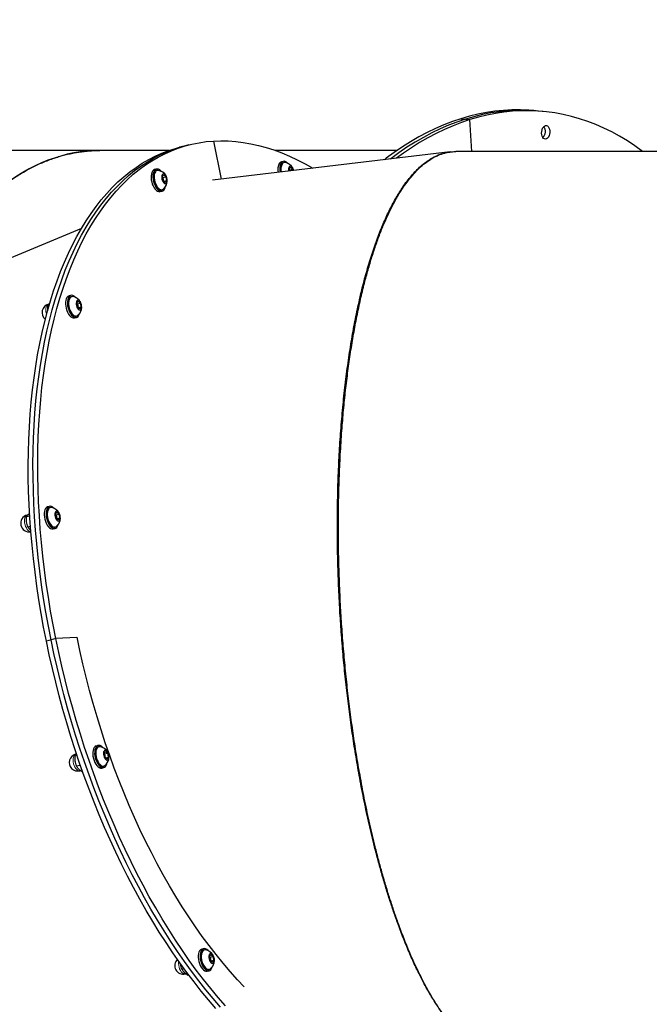
# Model space of a CAD drawing. Units: millimetres. Extents: x 27488 to 37941, y 26641 to 35192.
# Drawn here: x 31678 to 32232, y 31186 to 32051 of the extents above; entities that cross this region are included whole.
import ezdxf

# ---------------------------------------------------------------- set-up
doc = ezdxf.new("R2010")
doc.units = ezdxf.units.MM
doc.header["$LTSCALE"] = 200
doc.header["$PDSIZE"] = -1
doc.styles.get("Standard").update_dxf_attribs({"font": 'isocpeui.ttf'})
doc.dimstyles.new('Мой стиль', dxfattribs={"dimtxt": 230, "dimasz": 180, "dimexe": 30, "dimexo": 30, "dimgap": 30, "dimtad": 0, "dimdec": 0, "dimtxsty": 'Standard', "dimcen": 2.5, "dimadec": 0, "dimazin": 0, "dimtfac": 1, "dimtdec": 0, "dimtmove": 1, "dimatfit": 3, "dimfxl": 0, "dimarcsym": 0})

# ---------------------------------------------------------------- blocks, each defined once
blk = doc.blocks.new('*D21')
at = {"color": 0, "lineweight": -2}
for p, q in [((29510.88, 31773.69), (29510.88, 34537.73)), ((35392.32, 32825.49), (35392.32, 34537.73)), ((29690.88, 34507.73), (32108.48, 34507.73)), ((35212.32, 34507.73), (32794.71, 34507.73))]:
    blk.add_line(p, q, dxfattribs=at)
at = {"color": 0, "lineweight": 0}
for points in [[(29690.88, 34537.73), (29690.88, 34477.73), (29510.88, 34507.73)], [(35212.32, 34537.73), (35212.32, 34477.73), (35392.32, 34507.73)]]:
    blk.add_solid(points, dxfattribs=at)
at = {"layer": 'Defpoints', "color": 0, "lineweight": 0}
for p in [(29510.88, 34507.73), (35392.32, 32795.49), (29510.88, 31743.69)]:
    blk.add_point(p, dxfattribs=at)
at = {"color": 0, "lineweight": 5, "insert": (32451.6, 34507.73), "char_height": 230, "attachment_point": 5}
blk.add_mtext('5881', dxfattribs=at)
blk = doc.blocks.new('*D22')
at = {"color": 0, "lineweight": -2}
for p, q in [((27487.88, 31998.41), (27487.88, 35070.71)), ((36898.32, 32831.49), (36898.32, 35070.71)), ((27667.88, 35040.71), (31859.39, 35040.71)), ((36718.32, 35040.71), (32526.8, 35040.71))]:
    blk.add_line(p, q, dxfattribs=at)
at = {"color": 0, "lineweight": 0}
for points in [[(27667.88, 35070.71), (27667.88, 35010.71), (27487.88, 35040.71)], [(36718.32, 35070.71), (36718.32, 35010.71), (36898.32, 35040.71)]]:
    blk.add_solid(points, dxfattribs=at)
at = {"layer": 'Defpoints', "color": 0, "lineweight": 0}
for p in [(27487.88, 35040.71), (36898.32, 32801.49), (27487.88, 31968.41)]:
    blk.add_point(p, dxfattribs=at)
at = {"color": 0, "lineweight": 5, "insert": (32193.1, 35040.71), "char_height": 230, "attachment_point": 5}
blk.add_mtext('9410', dxfattribs=at)

msp = doc.modelspace()

# ---------------------------------------------------------------- linework, layer by layer
at = {"color": 7, "linetype": 'Continuous', "lineweight": 25}
for p, q in [((32134.07, 31971.15), (32130.09, 31971.52)), ((32138.05, 31970.79), (32134.07, 31971.15)), ((32065.77, 31964.37), (32069.75, 31964)), ((32069.75, 31964), (32073.73, 31963.63)), ((32075.35, 31935.49), (32073.73, 31963.63)), ((31826.61, 31941.42), (31822.45, 31940.36)), ((31848.18, 31944.8), (31854.98, 31911.29)), ((31748.3, 31936.49), (31582.06, 31936.49)), ((31809.02, 31936.49), (31748.3, 31936.49)), ((31822.45, 31940.36), (31818.29, 31939.29)), ((32056.41, 31935.21), (31847.23, 31910.37)), ((32009.68, 31936.49), (31902.5, 31936.49)), ((32269.04, 31935.49), (32061.21, 31935.49)), ((31909.51, 31926.91), (31907.85, 31926.48)), ((31910.14, 31925.78), (31909.82, 31925.7)), ((31797.97, 31920.08), (31796.31, 31919.65)), ((31798.6, 31918.95), (31798.28, 31918.86)), ((31914.67, 31920), (31915.89, 31921.78)), ((31914.99, 31918.42), (31914.67, 31920)), ((31914.69, 31919.93), (31915.19, 31919.5)), ((31915.19, 31919.5), (31917.79, 31920.17)), ((31915.19, 31919.5), (31915.4, 31918.47)), ((31915.89, 31921.78), (31917.79, 31920.17)), ((31917.79, 31920.17), (31918.07, 31918.78)), ((31803.13, 31913.17), (31804.35, 31914.94)), ((31803.81, 31909.79), (31803.13, 31913.17)), ((31803.15, 31913.1), (31803.65, 31912.67)), ((31803.65, 31912.67), (31806.24, 31913.33)), ((31803.65, 31912.67), (31803.99, 31910.98)), ((31805.71, 31908.18), (31803.81, 31909.79)), ((31803.99, 31910.98), (31804.31, 31909.36)), ((31804.35, 31914.94), (31806.24, 31913.33)), ((31804.38, 31909.3), (31806.92, 31909.95)), ((31806.92, 31909.95), (31805.71, 31908.18)), ((31806.24, 31913.33), (31806.92, 31909.95)), ((31801.27, 31900.27), (31802.93, 31900.7)), ((31802.62, 31901.91), (31802.94, 31901.99)), ((31732.01, 31867.99), (31548.36, 31791.4)), ((31722.73, 31809.02), (31721.07, 31808.59)), ((31723.36, 31807.89), (31723.04, 31807.8)), ((31727.89, 31802.11), (31729.11, 31803.88)), ((31729.11, 31803.88), (31731.01, 31802.27)), ((31702.58, 31800.01), (31703.52, 31800.25)), ((31703.66, 31801.55), (31702.97, 31801.37)), ((31703.84, 31801.74), (31704.16, 31802.02)), ((31728.57, 31798.73), (31727.89, 31802.11)), ((31727.91, 31802.04), (31728.41, 31801.61)), ((31728.41, 31801.61), (31731.01, 31802.27)), ((31728.41, 31801.61), (31728.75, 31799.92)), ((31730.47, 31797.12), (31728.57, 31798.73)), ((31728.75, 31799.92), (31729.07, 31798.3)), ((31729.14, 31798.24), (31731.69, 31798.89)), ((31731.69, 31798.89), (31730.47, 31797.12)), ((31731.01, 31802.27), (31731.69, 31798.89)), ((31726.03, 31789.21), (31727.69, 31789.64)), ((31727.38, 31790.85), (31727.7, 31790.93)), ((31703.96, 31623.49), (31702.29, 31623.06)), ((31704.58, 31622.36), (31704.27, 31622.28)), ((31683.81, 31614.49), (31686.53, 31615.18)), ((31684.89, 31616.02), (31684.19, 31615.85)), ((31685.06, 31616.22), (31686.47, 31617.43)), ((31709.12, 31616.58), (31710.34, 31618.36)), ((31709.8, 31613.2), (31709.12, 31616.58)), ((31709.13, 31616.51), (31709.64, 31616.08)), ((31709.64, 31616.08), (31712.23, 31616.75)), ((31709.64, 31616.08), (31709.97, 31614.39)), ((31711.69, 31611.59), (31709.8, 31613.2)), ((31709.97, 31614.39), (31710.3, 31612.77)), ((31710.34, 31618.36), (31712.23, 31616.75)), ((31710.37, 31612.71), (31712.91, 31613.36)), ((31712.91, 31613.36), (31711.69, 31611.59)), ((31712.23, 31616.75), (31712.91, 31613.36)), ((31685.03, 31605.5), (31687.14, 31606.04)), ((31707.25, 31603.69), (31708.92, 31604.11)), ((31708.61, 31605.32), (31708.92, 31605.41)), ((31687.45, 31602.23), (31686.89, 31602.74)), ((31727.87, 31508.34), (31709.47, 31507.21)), ((31705.31, 31506.15), (31701.15, 31505.08)), ((31709.47, 31507.21), (31705.31, 31506.15)), ((31746.68, 31413.21), (31745.01, 31412.78)), ((31726.53, 31404.2), (31728.1, 31404.61)), ((31727.61, 31405.74), (31726.91, 31405.56)), ((31747.3, 31412.08), (31746.99, 31412)), ((31751.84, 31406.3), (31753.05, 31408.07)), ((31752.52, 31402.92), (31751.84, 31406.3)), ((31751.85, 31406.23), (31752.36, 31405.8)), ((31752.36, 31405.8), (31754.95, 31406.47)), ((31752.36, 31405.8), (31752.69, 31404.11)), ((31753.05, 31408.07), (31754.95, 31406.47)), ((31754.95, 31406.47), (31755.63, 31403.08)), ((31727.75, 31395.22), (31731.02, 31396.06)), ((31754.41, 31401.31), (31752.52, 31402.92)), ((31752.69, 31404.11), (31753.02, 31402.49)), ((31753.09, 31402.43), (31755.63, 31403.08)), ((31755.63, 31403.08), (31754.41, 31401.31)), ((31730.63, 31391.03), (31731.06, 31391.14)), ((31732.67, 31390), (31733.12, 31390.11)), ((31749.97, 31393.41), (31751.64, 31393.83)), ((31751.33, 31395.04), (31751.64, 31395.12)), ((31839.44, 31234.52), (31837.78, 31234.09)), ((31840.07, 31233.39), (31839.75, 31233.3)), ((31844.61, 31227.61), (31845.82, 31229.38)), ((31845.28, 31224.23), (31844.61, 31227.61)), ((31844.62, 31227.54), (31845.12, 31227.11)), ((31845.12, 31227.11), (31847.72, 31227.77)), ((31845.12, 31227.11), (31845.46, 31225.42)), ((31847.18, 31222.62), (31845.28, 31224.23)), ((31845.46, 31225.42), (31845.79, 31223.8)), ((31845.82, 31229.38), (31847.72, 31227.77)), ((31845.86, 31223.74), (31848.4, 31224.39)), ((31848.4, 31224.39), (31847.18, 31222.62)), ((31847.72, 31227.77), (31848.4, 31224.39)), ((31820.51, 31216.53), (31822.27, 31216.98)), ((31842.74, 31214.71), (31844.41, 31215.14)), ((31844.1, 31216.35), (31844.41, 31216.43)), ((31823.4, 31212.34), (31823.83, 31212.45)), ((31825.43, 31211.31), (31826.3, 31211.53))]:
    msp.add_line(p, q, dxfattribs=at)
at = {"color": 7, "linetype": 'Continuous', "lineweight": 25, "flags": 128}
for points in [[(32130.09, 31971.52), (32125.6, 31971.87), (32118.16, 31972.17), (32110.69, 31972.11), (32103.21, 31971.7), (32095.72, 31970.93), (32088.22, 31969.82), (32080.73, 31968.35), (32073.24, 31966.53), (32065.77, 31964.37)], [(32134.07, 31971.15), (32129.58, 31971.5), (32122.14, 31971.8), (32114.67, 31971.74), (32107.19, 31971.33), (32099.7, 31970.56), (32092.2, 31969.45), (32084.71, 31967.98), (32077.22, 31966.16), (32069.75, 31964)], [(32134.07, 31971.15), (32129.58, 31971.5), (32122.14, 31971.8), (32114.67, 31971.74), (32107.19, 31971.33), (32099.7, 31970.56), (32092.2, 31969.45), (32084.71, 31967.98), (32077.22, 31966.16), (32069.75, 31964)], [(32225.77, 31935.49), (32225.51, 31935.68), (32218.91, 31940.44), (32212.2, 31944.87), (32205.4, 31948.97), (32198.52, 31952.74), (32191.55, 31956.16), (32184.51, 31959.25), (32177.39, 31961.99), (32170.22, 31964.39), (32162.98, 31966.44), (32155.69, 31968.14), (32148.35, 31969.49), (32140.97, 31970.49), (32133.56, 31971.14), (32126.12, 31971.43), (32118.66, 31971.37), (32111.17, 31970.96), (32103.68, 31970.2), (32096.19, 31969.08), (32088.69, 31967.61), (32081.2, 31965.8), (32073.73, 31963.63)], [(32065.77, 31964.37), (32058.31, 31961.85), (32050.89, 31959), (32043.49, 31955.8), (32036.13, 31952.26), (32028.82, 31948.38), (32021.56, 31944.18), (32014.35, 31939.64), (32007.21, 31934.77), (32000.13, 31929.58), (31998.5, 31928.33)], [(32069.75, 31964), (32062.3, 31961.49), (32054.87, 31958.63), (32047.47, 31955.43), (32040.12, 31951.89), (32032.8, 31948.02), (32025.54, 31943.81), (32018.33, 31939.27), (32011.19, 31934.4), (32004.11, 31929.21), (32003.78, 31928.96)], [(32069.75, 31964), (32062.3, 31961.49), (32054.87, 31958.63), (32047.47, 31955.43), (32040.12, 31951.89), (32032.8, 31948.02), (32025.54, 31943.81), (32018.33, 31939.27), (32011.19, 31934.4), (32004.11, 31929.21), (32003.78, 31928.96)], [(32073.73, 31963.63), (32066.28, 31961.12), (32058.85, 31958.26), (32051.46, 31955.06), (32044.1, 31951.52), (32036.79, 31947.65), (32029.52, 31943.44), (32022.32, 31938.9), (32015.17, 31934.03), (32009.07, 31929.59)], [(32140.99, 31958.41), (32141.86, 31958.12), (32142.64, 31957.47), (32143.27, 31956.5), (32143.73, 31955.28), (32143.97, 31953.88), (32143.99, 31952.39), (32143.78, 31950.9), (32143.36, 31949.51), (32142.75, 31948.31), (32141.99, 31947.36), (32141.13, 31946.73), (32140.22, 31946.47), (32139.33, 31946.57), (32138.5, 31947.05), (32137.78, 31947.86), (32137.23, 31948.97), (32136.88, 31950.29), (32136.75, 31951.74), (32136.85, 31953.24), (32137.17, 31954.69), (32137.69, 31956), (32138.37, 31957.08), (32139.19, 31957.88), (32140.08, 31958.33), (32140.99, 31958.41)], [(31709.47, 31507.21), (31707.1, 31519.32), (31704.92, 31531.43), (31702.92, 31543.53), (31701.12, 31555.61), (31699.5, 31567.67), (31698.08, 31579.68), (31696.85, 31591.65), (31695.81, 31603.56), (31694.97, 31615.41), (31694.32, 31627.17), (31693.86, 31638.85), (31693.61, 31650.44), (31693.55, 31661.91), (31693.68, 31673.28), (31694.02, 31684.52), (31694.54, 31695.62), (31695.27, 31706.58), (31696.19, 31717.4), (31697.3, 31728.05), (31698.61, 31738.53), (31700.1, 31748.83), (31701.79, 31758.95), (31703.67, 31768.88), (31705.74, 31778.6), (31707.99, 31788.11), (31710.43, 31797.41), (31713.05, 31806.48), (31715.85, 31815.32), (31718.83, 31823.91), (31721.99, 31832.26), (31725.32, 31840.36), (31728.81, 31848.19), (31732.48, 31855.76), (31736.31, 31863.06), (31740.3, 31870.07), (31744.45, 31876.8), (31748.76, 31883.25), (31753.22, 31889.39), (31757.82, 31895.24), (31762.57, 31900.78), (31767.46, 31906.01), (31772.48, 31910.92), (31777.64, 31915.52), (31782.92, 31919.8), (31788.33, 31923.75), (31793.85, 31927.37), (31799.5, 31930.66), (31805.25, 31933.62), (31811.1, 31936.24), (31817.06, 31938.52), (31823.11, 31940.47), (31829.25, 31942.06), (31835.48, 31943.32), (31841.79, 31944.23), (31848.18, 31944.8), (31854.63, 31945.02), (31861.15, 31944.89), (31867.73, 31944.42), (31874.36, 31943.61), (31881.05, 31942.44), (31887.77, 31940.94), (31894.54, 31939.09), (31901.33, 31936.9), (31908.15, 31934.38), (31915, 31931.51), (31921.86, 31928.31), (31928.73, 31924.78), (31935.6, 31920.92), (31935.68, 31920.88)], [(31701.15, 31505.08), (31698.78, 31517.19), (31696.6, 31529.3), (31694.6, 31541.4), (31692.8, 31553.48), (31691.18, 31565.54), (31689.76, 31577.55), (31688.53, 31589.52), (31687.49, 31601.43), (31686.64, 31613.28), (31686, 31625.04), (31685.54, 31636.72), (31685.29, 31648.3), (31685.23, 31659.78), (31685.36, 31671.15), (31685.7, 31682.38), (31686.22, 31693.49), (31686.95, 31704.45), (31687.87, 31715.26), (31688.98, 31725.92), (31690.29, 31736.4), (31691.78, 31746.7), (31693.47, 31756.82), (31695.35, 31766.75), (31697.42, 31776.47), (31699.67, 31785.98), (31702.11, 31795.28), (31704.73, 31804.35), (31707.53, 31813.18), (31710.51, 31821.78), (31713.67, 31830.13), (31717, 31838.23), (31720.49, 31846.06), (31724.16, 31853.63), (31727.99, 31860.93), (31731.98, 31867.94), (31736.13, 31874.67), (31740.44, 31881.11), (31744.9, 31887.26), (31749.5, 31893.11), (31754.25, 31898.65), (31759.14, 31903.88), (31764.16, 31908.79), (31769.32, 31913.39), (31774.6, 31917.67), (31780.01, 31921.62), (31785.53, 31925.24), (31791.17, 31928.53), (31796.93, 31931.49), (31802.78, 31934.11), (31808.74, 31936.39), (31814.79, 31938.33), (31818.29, 31939.29)], [(31705.31, 31506.15), (31702.94, 31518.26), (31700.76, 31530.37), (31698.76, 31542.47), (31696.96, 31554.55), (31695.34, 31566.6), (31693.92, 31578.62), (31692.69, 31590.59), (31691.65, 31602.5), (31690.8, 31614.34), (31690.16, 31626.11), (31689.7, 31637.79), (31689.45, 31649.37), (31689.39, 31660.85), (31689.52, 31672.21), (31689.86, 31683.45), (31690.38, 31694.56), (31691.11, 31705.52), (31692.03, 31716.33), (31693.14, 31726.98), (31694.45, 31737.46), (31695.94, 31747.77), (31697.63, 31757.89), (31699.51, 31767.81), (31701.58, 31777.54), (31703.83, 31787.05), (31706.27, 31796.34), (31708.89, 31805.41), (31711.69, 31814.25), (31714.67, 31822.85), (31717.83, 31831.2), (31721.16, 31839.29), (31724.65, 31847.13), (31728.32, 31854.7), (31732.15, 31861.99), (31736.14, 31869.01), (31740.29, 31875.74), (31744.6, 31882.18), (31749.06, 31888.33), (31753.66, 31894.17), (31758.41, 31899.71), (31763.3, 31904.94), (31768.32, 31909.86), (31773.48, 31914.46), (31778.76, 31918.73), (31784.17, 31922.68), (31789.69, 31926.31), (31795.33, 31929.6), (31801.09, 31932.56), (31806.94, 31935.18), (31812.9, 31937.46), (31818.95, 31939.4), (31822.45, 31940.36)], [(31705.31, 31506.15), (31702.94, 31518.26), (31700.76, 31530.37), (31698.76, 31542.47), (31696.96, 31554.55), (31695.34, 31566.6), (31693.92, 31578.62), (31692.69, 31590.59), (31691.65, 31602.5), (31690.8, 31614.34), (31690.16, 31626.11), (31689.7, 31637.79), (31689.45, 31649.37), (31689.39, 31660.85), (31689.52, 31672.21), (31689.86, 31683.45), (31690.38, 31694.56), (31691.11, 31705.52), (31692.03, 31716.33), (31693.14, 31726.98), (31694.45, 31737.46), (31695.94, 31747.77), (31697.63, 31757.89), (31699.51, 31767.81), (31701.58, 31777.54), (31703.83, 31787.05), (31706.27, 31796.34), (31708.89, 31805.41), (31711.69, 31814.25), (31714.67, 31822.85), (31717.83, 31831.2), (31721.16, 31839.29), (31724.65, 31847.13), (31728.32, 31854.7), (31732.15, 31861.99), (31736.14, 31869.01), (31740.29, 31875.74), (31744.6, 31882.18), (31749.06, 31888.33), (31753.66, 31894.17), (31758.41, 31899.71), (31763.3, 31904.94), (31768.32, 31909.86), (31773.48, 31914.46), (31778.76, 31918.73), (31784.17, 31922.68), (31789.69, 31926.31), (31795.33, 31929.6), (31801.09, 31932.56), (31806.94, 31935.18), (31812.9, 31937.46), (31818.95, 31939.4), (31822.45, 31940.36)], [(31913.67, 31925.06), (31913.41, 31925.34), (31912.37, 31926.22), (31911.31, 31926.78), (31910.28, 31926.99), (31909.31, 31926.85), (31908.44, 31926.36), (31907.7, 31925.54)], [(31794.49, 31918.28), (31793.91, 31917.16), (31793.5, 31915.78), (31793.28, 31914.19), (31793.26, 31912.45), (31793.44, 31910.62), (31793.81, 31908.76), (31794.36, 31906.95), (31795.07, 31905.24), (31795.92, 31903.71), (31796.87, 31902.4), (31797.89, 31901.37), (31798.94, 31900.64), (31799.99, 31900.26), (31800.99, 31900.22), (31801.27, 31900.27)], [(31796.16, 31918.71), (31795.57, 31917.59), (31795.16, 31916.21), (31794.94, 31914.62), (31794.92, 31912.88), (31795.1, 31911.04), (31795.47, 31909.19), (31796.03, 31907.37), (31796.74, 31905.67), (31797.59, 31904.13), (31798.54, 31902.83), (31799.56, 31901.79), (31800.61, 31901.07), (31801.65, 31900.68), (31802.66, 31900.65), (31803.58, 31900.96), (31804.39, 31901.62), (31805.06, 31902.59), (31805.56, 31903.85), (31805.69, 31904.32)], [(31796.7, 31917.67), (31796.15, 31916.62), (31795.79, 31915.31), (31795.61, 31913.8), (31795.64, 31912.16), (31795.86, 31910.44), (31796.26, 31908.71), (31796.84, 31907.06), (31797.57, 31905.54), (31798.42, 31904.22), (31799.35, 31903.16), (31800.32, 31902.39), (31801.3, 31901.94), (31802.24, 31901.85), (31802.62, 31901.91)], [(31797.01, 31917.75), (31796.47, 31916.7), (31796.1, 31915.39), (31795.93, 31913.88), (31795.95, 31912.24), (31796.17, 31910.52), (31796.58, 31908.8), (31797.16, 31907.14), (31797.89, 31905.62), (31798.73, 31904.31), (31799.66, 31903.24), (31800.64, 31902.47), (31801.62, 31902.03), (31802.56, 31901.93), (31803.43, 31902.18), (31803.79, 31902.41)], [(31802.12, 31918.23), (31801.86, 31918.5), (31800.82, 31919.39), (31799.77, 31919.94), (31798.74, 31920.16), (31797.77, 31920.02), (31796.9, 31919.53), (31796.16, 31918.71)], [(31803.15, 31915.2), (31802.79, 31914.42), (31802.62, 31913.41), (31802.64, 31912.25), (31802.85, 31911.03), (31803.24, 31909.86), (31803.77, 31908.82), (31804.41, 31908.01), (31805.1, 31907.48), (31805.78, 31907.29), (31806.4, 31907.44), (31806.91, 31907.92), (31807.26, 31908.7), (31807.44, 31909.71), (31807.42, 31910.87), (31807.21, 31912.09), (31806.82, 31913.26), (31806.28, 31914.3), (31805.65, 31915.11), (31804.96, 31915.64), (31804.28, 31915.83), (31803.66, 31915.68), (31803.15, 31915.2)], [(31918.76, 31918.87), (31918.75, 31918.92), (31918.36, 31920.09), (31917.82, 31921.13), (31917.19, 31921.94), (31916.5, 31922.47), (31915.82, 31922.67), (31915.2, 31922.52), (31914.69, 31922.03)], [(31918.77, 31918.87), (31918.62, 31919.4), (31918.01, 31920.9)], [(31719.26, 31807.22), (31718.67, 31806.1), (31718.26, 31804.72), (31718.04, 31803.13), (31718.02, 31801.39), (31718.2, 31799.56), (31718.57, 31797.7), (31719.12, 31795.89), (31719.84, 31794.18), (31720.68, 31792.65), (31721.63, 31791.34), (31722.65, 31790.31), (31723.71, 31789.58), (31724.75, 31789.2), (31725.75, 31789.16), (31726.03, 31789.21)], [(31720.92, 31807.65), (31720.33, 31806.53), (31719.92, 31805.15), (31719.7, 31803.56), (31719.68, 31801.82), (31719.86, 31799.98), (31720.23, 31798.13), (31720.79, 31796.31), (31721.5, 31794.61), (31722.35, 31793.07), (31723.3, 31791.77), (31724.32, 31790.73), (31725.37, 31790.01), (31726.42, 31789.62), (31727.42, 31789.59), (31728.34, 31789.9), (31729.15, 31790.56), (31729.82, 31791.53), (31730.32, 31792.79), (31730.45, 31793.26)], [(31721.46, 31806.61), (31720.91, 31805.56), (31720.55, 31804.25), (31720.37, 31802.74), (31720.4, 31801.1), (31720.62, 31799.38), (31721.03, 31797.65), (31721.61, 31796), (31722.33, 31794.48), (31723.18, 31793.16), (31724.11, 31792.1), (31725.08, 31791.33), (31726.06, 31790.88), (31727.01, 31790.79), (31727.38, 31790.85)], [(31721.77, 31806.69), (31721.23, 31805.64), (31720.87, 31804.33), (31720.69, 31802.82), (31720.71, 31801.18), (31720.93, 31799.46), (31721.34, 31797.74), (31721.92, 31796.08), (31722.65, 31794.56), (31723.5, 31793.25), (31724.42, 31792.18), (31725.4, 31791.41), (31726.38, 31790.97), (31727.32, 31790.87), (31728.19, 31791.12), (31728.55, 31791.35)], [(31726.88, 31807.17), (31726.63, 31807.44), (31725.58, 31808.33), (31724.53, 31808.88), (31723.5, 31809.1), (31722.53, 31808.96), (31721.66, 31808.47), (31720.92, 31807.65)], [(31727.91, 31804.14), (31727.55, 31803.36), (31727.38, 31802.35), (31727.4, 31801.19), (31727.61, 31799.97), (31728, 31798.8), (31728.54, 31797.76), (31729.17, 31796.95), (31729.86, 31796.42), (31730.54, 31796.23), (31731.16, 31796.38), (31731.67, 31796.86), (31732.02, 31797.64), (31732.2, 31798.65), (31732.18, 31799.81), (31731.97, 31801.03), (31731.58, 31802.2), (31731.04, 31803.24), (31730.41, 31804.05), (31729.72, 31804.58), (31729.04, 31804.77), (31728.42, 31804.62), (31727.91, 31804.14)], [(31700.48, 31621.7), (31699.89, 31620.58), (31699.48, 31619.2), (31699.26, 31617.61), (31699.24, 31615.86), (31699.42, 31614.03), (31699.8, 31612.17), (31700.35, 31610.36), (31701.06, 31608.66), (31701.91, 31607.12), (31702.86, 31605.81), (31703.88, 31604.78), (31704.93, 31604.06), (31705.98, 31603.67), (31706.98, 31603.63), (31707.25, 31603.69)], [(31702.15, 31622.12), (31701.56, 31621), (31701.15, 31619.62), (31700.93, 31618.03), (31700.91, 31616.29), (31701.09, 31614.46), (31701.46, 31612.6), (31702.01, 31610.79), (31702.73, 31609.08), (31703.57, 31607.55), (31704.52, 31606.24), (31705.54, 31605.21), (31706.59, 31604.48), (31707.64, 31604.1), (31708.64, 31604.06), (31709.57, 31604.37), (31710.38, 31605.03), (31711.05, 31606.01), (31711.55, 31607.26), (31711.67, 31607.73)], [(31702.68, 31621.08), (31702.14, 31620.03), (31701.77, 31618.72), (31701.6, 31617.22), (31701.62, 31615.57), (31701.84, 31613.85), (31702.25, 31612.13), (31702.83, 31610.47), (31703.56, 31608.96), (31704.4, 31607.64), (31705.33, 31606.57), (31706.31, 31605.8), (31707.29, 31605.36), (31708.23, 31605.26), (31708.61, 31605.32)], [(31703, 31621.16), (31702.46, 31620.11), (31702.09, 31618.81), (31701.92, 31617.3), (31701.94, 31615.65), (31702.16, 31613.93), (31702.57, 31612.21), (31703.15, 31610.56), (31703.87, 31609.04), (31704.72, 31607.72), (31705.65, 31606.65), (31706.62, 31605.88), (31707.6, 31605.44), (31708.55, 31605.34), (31709.42, 31605.59), (31709.78, 31605.82)], [(31708.11, 31621.64), (31707.85, 31621.92), (31706.81, 31622.8), (31705.76, 31623.36), (31704.73, 31623.57), (31703.76, 31623.43), (31702.89, 31622.94), (31702.15, 31622.12)], [(31709.14, 31618.61), (31708.78, 31617.83), (31708.6, 31616.82), (31708.62, 31615.66), (31708.84, 31614.45), (31709.23, 31613.27), (31709.76, 31612.24), (31710.4, 31611.42), (31711.08, 31610.9), (31711.76, 31610.7), (31712.38, 31610.85), (31712.89, 31611.33), (31713.25, 31612.11), (31713.43, 31613.12), (31713.41, 31614.28), (31713.19, 31615.5), (31712.8, 31616.67), (31712.27, 31617.71), (31711.63, 31618.52), (31710.95, 31619.05), (31710.27, 31619.25), (31709.65, 31619.1), (31709.14, 31618.61)], [(31875.1, 31201.07), (31869.29, 31207.25), (31862.94, 31214.34), (31856.67, 31221.7), (31850.46, 31229.33), (31844.33, 31237.23), (31838.28, 31245.39), (31832.32, 31253.81), (31826.45, 31262.46), (31820.68, 31271.35), (31815.02, 31280.47), (31809.46, 31289.81), (31804.02, 31299.36), (31798.69, 31309.11), (31793.49, 31319.06), (31788.42, 31329.19), (31783.48, 31339.49), (31778.68, 31349.96), (31774.02, 31360.59), (31769.51, 31371.36), (31765.15, 31382.27), (31760.94, 31393.3), (31756.89, 31404.45), (31753, 31415.71), (31749.28, 31427.07), (31745.72, 31438.51), (31742.34, 31450.02), (31739.14, 31461.6), (31736.11, 31473.23), (31733.26, 31484.91), (31730.59, 31496.62), (31728.12, 31508.36)], [(31850.3, 31182.05), (31843.81, 31189.54), (31837.38, 31197.3), (31831.02, 31205.33), (31824.74, 31213.61), (31818.55, 31222.14), (31812.44, 31230.91), (31806.42, 31239.92), (31800.51, 31249.15), (31794.69, 31258.6), (31788.98, 31268.27), (31783.38, 31278.14), (31777.9, 31288.21), (31772.54, 31298.46), (31767.31, 31308.9), (31762.2, 31319.5), (31757.23, 31330.27), (31752.39, 31341.19), (31747.7, 31352.26), (31743.15, 31363.46), (31738.76, 31374.79), (31734.51, 31386.24), (31730.42, 31397.79), (31726.49, 31409.45), (31722.72, 31421.19), (31719.12, 31433.02), (31715.69, 31444.91), (31712.43, 31456.86), (31709.34, 31468.87), (31706.43, 31480.91), (31703.7, 31492.99), (31701.15, 31505.08)], [(31854.46, 31183.11), (31847.97, 31190.61), (31841.54, 31198.37), (31835.18, 31206.39), (31828.9, 31214.67), (31822.71, 31223.2), (31816.6, 31231.98), (31810.58, 31240.98), (31804.67, 31250.22), (31798.85, 31259.67), (31793.14, 31269.33), (31787.54, 31279.21), (31782.06, 31289.27), (31776.7, 31299.53), (31771.47, 31309.96), (31766.36, 31320.57), (31761.39, 31331.34), (31756.56, 31342.26), (31751.86, 31353.32), (31747.31, 31364.53), (31742.92, 31375.86), (31738.67, 31387.3), (31734.58, 31398.86), (31730.65, 31410.51), (31726.88, 31422.26), (31723.28, 31434.08), (31719.85, 31445.97), (31716.59, 31457.93), (31713.5, 31469.93), (31710.59, 31481.98), (31707.86, 31494.05), (31705.31, 31506.15)], [(31854.46, 31183.11), (31847.97, 31190.61), (31841.54, 31198.37), (31835.18, 31206.39), (31828.9, 31214.67), (31822.71, 31223.2), (31816.6, 31231.98), (31810.58, 31240.98), (31804.67, 31250.22), (31798.85, 31259.67), (31793.14, 31269.33), (31787.54, 31279.21), (31782.06, 31289.27), (31776.7, 31299.53), (31771.47, 31309.96), (31766.36, 31320.57), (31761.39, 31331.34), (31756.56, 31342.26), (31751.86, 31353.32), (31747.31, 31364.53), (31742.92, 31375.86), (31738.67, 31387.3), (31734.58, 31398.86), (31730.65, 31410.51), (31726.88, 31422.26), (31723.28, 31434.08), (31719.85, 31445.97), (31716.59, 31457.93), (31713.5, 31469.93), (31710.59, 31481.98), (31707.86, 31494.05), (31705.31, 31506.15)], [(31858.62, 31184.18), (31852.13, 31191.67), (31845.7, 31199.44), (31839.34, 31207.46), (31833.06, 31215.74), (31826.87, 31224.27), (31820.76, 31233.04), (31814.74, 31242.05), (31808.83, 31251.28), (31803.01, 31260.73), (31797.3, 31270.4), (31791.7, 31280.27), (31786.22, 31290.34), (31780.86, 31300.59), (31775.63, 31311.03), (31770.52, 31321.63), (31765.55, 31332.4), (31760.72, 31343.32), (31756.02, 31354.39), (31751.48, 31365.59), (31747.08, 31376.92), (31742.83, 31388.37), (31738.74, 31399.93), (31734.81, 31411.58), (31731.04, 31423.32), (31727.44, 31435.15), (31724.01, 31447.04), (31720.75, 31458.99), (31717.66, 31471), (31714.75, 31483.04), (31712.02, 31495.12), (31709.47, 31507.21)], [(31750.83, 31411.36), (31750.57, 31411.63), (31749.53, 31412.52), (31748.48, 31413.08), (31747.45, 31413.29), (31746.48, 31413.15), (31745.61, 31412.66), (31744.87, 31411.84)], [(31743.2, 31411.41), (31742.61, 31410.29), (31742.2, 31408.91), (31741.98, 31407.32), (31741.96, 31405.58), (31742.14, 31403.75), (31742.52, 31401.89), (31743.07, 31400.08), (31743.78, 31398.37), (31744.63, 31396.84), (31745.58, 31395.53), (31746.6, 31394.5), (31747.65, 31393.77), (31748.7, 31393.39), (31749.7, 31393.35), (31749.97, 31393.41)], [(31744.87, 31411.84), (31744.28, 31410.72), (31743.87, 31409.34), (31743.65, 31407.75), (31743.63, 31406.01), (31743.81, 31404.17), (31744.18, 31402.32), (31744.73, 31400.5), (31745.44, 31398.8), (31746.29, 31397.27), (31747.24, 31395.96), (31748.26, 31394.92), (31749.31, 31394.2), (31750.36, 31393.81), (31751.36, 31393.78), (31752.29, 31394.09), (31753.1, 31394.75), (31753.77, 31395.72), (31754.27, 31396.98), (31754.39, 31397.45)], [(31745.4, 31410.8), (31744.86, 31409.75), (31744.49, 31408.44), (31744.32, 31406.94), (31744.34, 31405.29), (31744.56, 31403.57), (31744.97, 31401.85), (31745.55, 31400.19), (31746.28, 31398.68), (31747.12, 31397.36), (31748.05, 31396.29), (31749.03, 31395.52), (31750.01, 31395.08), (31750.95, 31394.98), (31751.33, 31395.04)], [(31745.72, 31410.88), (31745.18, 31409.83), (31744.81, 31408.52), (31744.64, 31407.02), (31744.66, 31405.37), (31744.88, 31403.65), (31745.29, 31401.93), (31745.87, 31400.27), (31746.59, 31398.76), (31747.44, 31397.44), (31748.37, 31396.37), (31749.34, 31395.6), (31750.32, 31395.16), (31751.27, 31395.06), (31752.14, 31395.31), (31752.5, 31395.54)], [(31751.86, 31408.33), (31751.5, 31407.55), (31751.32, 31406.54), (31751.34, 31405.38), (31751.56, 31404.17), (31751.95, 31402.99), (31752.48, 31401.96), (31753.12, 31401.14), (31753.8, 31400.61), (31754.48, 31400.42), (31755.1, 31400.57), (31755.61, 31401.05), (31755.97, 31401.83), (31756.15, 31402.84), (31756.13, 31404), (31755.91, 31405.22), (31755.52, 31406.39), (31754.99, 31407.43), (31754.35, 31408.24), (31753.67, 31408.77), (31752.99, 31408.97), (31752.37, 31408.82), (31751.86, 31408.33)], [(31835.97, 31232.72), (31835.38, 31231.6), (31834.97, 31230.22), (31834.75, 31228.63), (31834.73, 31226.89), (31834.91, 31225.06), (31835.28, 31223.2), (31835.84, 31221.39), (31836.55, 31219.68), (31837.4, 31218.15), (31838.35, 31216.84), (31839.37, 31215.81), (31840.42, 31215.08), (31841.46, 31214.7), (31842.47, 31214.66), (31842.74, 31214.71)], [(31837.63, 31233.15), (31837.05, 31232.03), (31836.63, 31230.65), (31836.42, 31229.06), (31836.39, 31227.32), (31836.57, 31225.48), (31836.95, 31223.63), (31837.5, 31221.81), (31838.21, 31220.11), (31839.06, 31218.57), (31840.01, 31217.27), (31841.03, 31216.23), (31842.08, 31215.51), (31843.13, 31215.12), (31844.13, 31215.09), (31845.05, 31215.4), (31845.86, 31216.06), (31846.53, 31217.03), (31847.03, 31218.29), (31847.16, 31218.76)], [(31838.17, 31232.11), (31837.63, 31231.06), (31837.26, 31229.75), (31837.09, 31228.24), (31837.11, 31226.6), (31837.33, 31224.88), (31837.74, 31223.15), (31838.32, 31221.5), (31839.05, 31219.98), (31839.89, 31218.66), (31840.82, 31217.6), (31841.79, 31216.83), (31842.77, 31216.38), (31843.72, 31216.29), (31844.1, 31216.35)], [(31838.49, 31232.19), (31837.94, 31231.14), (31837.58, 31229.83), (31837.4, 31228.32), (31837.43, 31226.68), (31837.65, 31224.96), (31838.05, 31223.24), (31838.63, 31221.58), (31839.36, 31220.06), (31840.21, 31218.75), (31841.14, 31217.68), (31842.11, 31216.91), (31843.09, 31216.47), (31844.03, 31216.37), (31844.91, 31216.62), (31845.27, 31216.85)], [(31843.6, 31232.67), (31843.34, 31232.94), (31842.3, 31233.83), (31841.24, 31234.38), (31840.21, 31234.6), (31839.25, 31234.46), (31838.38, 31233.97), (31837.63, 31233.15)], [(31844.62, 31229.64), (31844.27, 31228.86), (31844.09, 31227.85), (31844.11, 31226.69), (31844.32, 31225.47), (31844.71, 31224.3), (31845.25, 31223.26), (31845.88, 31222.45), (31846.57, 31221.92), (31847.25, 31221.73), (31847.87, 31221.88), (31848.38, 31222.36), (31848.74, 31223.14), (31848.91, 31224.15), (31848.89, 31225.31), (31848.68, 31226.53), (31848.29, 31227.7), (31847.76, 31228.74), (31847.12, 31229.55), (31846.43, 31230.08), (31845.75, 31230.27), (31845.13, 31230.12), (31844.62, 31229.64)]]:
    msp.add_lwpolyline(points, dxfattribs=at)
at = {"color": 8, "linetype": 'Continuous', "lineweight": 18, "flags": 128}
for points in [[(31701.95, 31800.77), (31701.37, 31799.95), (31700.95, 31798.87), (31700.72, 31797.56), (31700.67, 31796.09), (31700.82, 31794.53), (31701.16, 31792.94), (31701.33, 31792.38)], [(31702.97, 31801.37), (31702.66, 31801.27), (31701.95, 31800.77)], [(31683.18, 31615.24), (31682.6, 31614.43), (31682.18, 31613.34), (31681.94, 31612.03), (31681.9, 31610.56), (31682.05, 31609), (31682.39, 31607.42), (31682.9, 31605.89), (31683.55, 31604.49), (31684.33, 31603.28), (31685.18, 31602.31), (31686.07, 31601.64), (31686.97, 31601.3), (31687.5, 31601.26)], [(31684.19, 31615.85), (31683.89, 31615.74), (31683.18, 31615.24)], [(31725.9, 31404.96), (31725.32, 31404.15), (31724.9, 31403.06), (31724.66, 31401.75), (31724.62, 31400.28), (31724.77, 31398.72), (31725.11, 31397.13), (31725.62, 31395.61), (31726.27, 31394.2), (31727.05, 31392.99), (31727.9, 31392.03), (31728.79, 31391.36), (31729.69, 31391.02), (31730.54, 31391.01), (31730.63, 31391.03)], [(31726.91, 31405.56), (31726.61, 31405.46), (31725.9, 31404.96)], [(31817.5, 31223.61), (31817.43, 31223.06), (31817.39, 31221.59), (31817.54, 31220.03), (31817.87, 31218.44), (31818.38, 31216.92), (31819.04, 31215.51), (31819.81, 31214.3), (31820.67, 31213.34), (31821.56, 31212.67), (31822.46, 31212.32), (31823.31, 31212.32), (31823.4, 31212.34)]]:
    msp.add_lwpolyline(points, dxfattribs=at)
at = {"color": 7, "linetype": 'Continuous', "lineweight": 25}
for centre, radius, start, end in [((32131.88, 31953.23), 8.22, 317.35552, 32.09174), ((31916.57, 31919.74), 11.82, 152.94895, 192.23461), ((31908.68, 31923.5), 3.1, 105.5215, 148.53117), ((31918.33, 31920.13), 11.93, 153.0329, 193.07935), ((31917.38, 31919.8), 10.28, 152.76639, 192.8594), ((31917.71, 31919.87), 10.3, 152.78443, 193.04278), ((31910.54, 31923.1), 2.69, 105.37475, 148.67791), ((31910.76, 31923.3), 2.55, 82.49676, 149.71822), ((31909.77, 31916.65), 9.27, 27.28982, 81.84685), ((31797.14, 31916.67), 3.1, 105.5215, 148.53117), ((31798.99, 31916.27), 2.69, 105.37475, 148.67791), ((31799.21, 31916.46), 2.55, 82.49676, 149.71822), ((31798.23, 31909.82), 9.27, 27.28982, 81.84685), ((31919.43, 31919.65), 5.3, 153.23272, 194.30102), ((31910.68, 31916.99), 4.9, 17.43437, 34.58131), ((31798.88, 31910.02), 5.2, 10.65011, 34.22301), ((31798.23, 31909.82), 9.27, 306.87959, 27.28982), ((31799.08, 31909.95), 5.02, 355.52148, 11.8233), ((31721.9, 31805.61), 3.1, 105.5215, 148.53117), ((31723.76, 31805.21), 2.69, 105.37475, 148.67791), ((31723.97, 31805.4), 2.55, 82.49676, 149.71822), ((31722.99, 31798.76), 9.27, 27.28982, 81.84685), ((31722.99, 31798.76), 9.27, 306.87959, 27.28982), ((31704.83, 31794.11), 7.5, 104.36322, 232.18026), ((31723.64, 31798.96), 5.2, 10.65011, 34.22301), ((31723.84, 31798.89), 5.02, 355.52148, 11.8233), ((31703.12, 31620.08), 3.1, 105.5215, 148.53117), ((31704.98, 31619.68), 2.69, 105.37475, 148.67791), ((31705.2, 31619.88), 2.55, 82.49676, 149.71822), ((31704.22, 31613.23), 9.27, 27.28982, 81.84685), ((31686.05, 31608.58), 7.5, 104.36322, 281.16431), ((31704.86, 31613.43), 5.2, 10.65011, 34.22301), ((31704.22, 31613.23), 9.27, 306.87959, 27.28982), ((31705.07, 31613.36), 5.02, 355.52148, 11.8233), ((31728.77, 31398.3), 7.5, 104.36322, 284.36322), ((31745.84, 31409.8), 3.1, 105.5215, 148.53117), ((31747.7, 31409.4), 2.69, 105.37475, 148.67791), ((31747.92, 31409.6), 2.55, 82.49676, 149.71822), ((31746.94, 31402.95), 9.27, 27.28982, 81.84685), ((31747.58, 31403.15), 5.2, 10.65011, 34.22301), ((31746.94, 31402.95), 9.27, 306.87959, 27.28982), ((31747.78, 31403.08), 5.02, 355.52148, 11.8233), ((31838.61, 31231.11), 3.1, 105.5215, 148.53117), ((31840.47, 31230.71), 2.69, 105.37475, 148.67791), ((31840.69, 31230.9), 2.55, 82.49676, 149.71822), ((31839.71, 31224.26), 9.27, 27.28982, 81.84685), ((31821.54, 31219.61), 7.5, 132.76702, 284.36322), ((31840.35, 31224.46), 5.2, 10.65011, 34.22301), ((31839.71, 31224.26), 9.27, 306.87959, 27.28982), ((31840.55, 31224.39), 5.02, 355.52148, 11.8233)]:
    msp.add_arc(centre, radius, start, end, dxfattribs=at)
msp.add_ellipse((31748.3, 31538.99), major_axis=(0, -397.5), ratio=0.554789, start_param=3.141593, end_param=3.973078, dxfattribs=at)
for points, knots in [([(31585.62, 31806.93), (31587.22, 31810.1), (31591, 31817.53), (31596.27, 31826.78), (31601.23, 31835.02), (31605.26, 31841.38), (31609.42, 31847.62), (31613.7, 31853.74), (31618.11, 31859.72), (31622.65, 31865.56), (31627.32, 31871.26), (31632.15, 31876.82), (31637.15, 31882.25), (31642.31, 31887.53), (31647.65, 31892.64), (31653.15, 31897.57), (31658.83, 31902.3), (31664.41, 31906.61), (31670.17, 31910.72), (31676.16, 31914.65), (31682.7, 31918.53), (31687.97, 31921.34), (31691.87, 31923.24), (31694.28, 31924.37), (31696.73, 31925.46), (31699.21, 31926.51), (31701.73, 31927.52), (31704.28, 31928.49), (31707.34, 31929.58), (31710.97, 31930.77), (31715.23, 31932.02), (31719.72, 31933.17), (31724.29, 31934.16), (31728.46, 31934.9), (31732.08, 31935.43), (31735.39, 31935.83), (31738.94, 31936.16), (31742.93, 31936.39), (31746.1, 31936.51), (31747.94, 31936.48), (31748.3, 31936.48)], [0, 0, 0, 0, 0.038932, 0.09139, 0.120293, 0.149502, 0.179014, 0.208831, 0.238953, 0.269379, 0.30011, 0.331375, 0.363219, 0.395642, 0.428644, 0.462225, 0.496384, 0.531123, 0.561694, 0.597905, 0.635527, 0.67456, 0.688022, 0.701645, 0.715427, 0.729369, 0.743472, 0.757734, 0.772157, 0.794571, 0.818179, 0.842981, 0.868977, 0.893569, 0.911645, 0.928611, 0.948009, 0.969838, 0.994098, 1, 1, 1, 1]), ([(32103.42, 31140.51), (32102.33, 31140.55), (32100.12, 31140.62), (32096.75, 31141.09), (32093.35, 31141.85), (32089.98, 31142.89), (32086.61, 31144.21), (32083.17, 31145.86), (32079.8, 31147.76), (32076.43, 31149.95), (32073, 31152.45), (32069.45, 31155.37), (32065.83, 31158.67), (32062.06, 31162.45), (32058.39, 31166.51), (32054.82, 31170.8), (32051.65, 31174.9), (32048.57, 31179.13), (32045.75, 31183.26), (32042.92, 31187.6), (32039.76, 31192.72), (32036.28, 31198.72), (32032.59, 31205.49), (32029.25, 31212.04), (32026.19, 31218.35), (32023.49, 31224.18), (32020.82, 31230.21), (32018.16, 31236.48), (32015.51, 31242.99), (32012.96, 31249.56), (32009.98, 31257.53), (32006.63, 31267), (32002.96, 31278.06), (31999.46, 31289.27), (31996.14, 31300.57), (31992.94, 31312.17), (31990.03, 31323.35), (31987.4, 31334.08), (31985.06, 31344.1), (31982.83, 31354.17), (31980.71, 31364.28), (31978.68, 31374.43), (31976.25, 31387.33), (31973.51, 31403.06), (31970.57, 31421.71), (31967.95, 31440.43), (31965.58, 31459.42), (31963.49, 31478.68), (31961.68, 31498.19), (31960.18, 31517.66), (31958.91, 31538.12), (31957.92, 31559.57), (31957.29, 31581.95), (31957.06, 31604.14), (31957.23, 31626.11), (31957.79, 31647.81), (31958.75, 31669.2), (31960.1, 31690.14), (31961.84, 31710.59), (31963.96, 31730.5), (31966.46, 31749.82), (31969.32, 31768.42), (31972.54, 31786.28), (31976.11, 31803.39), (31980.02, 31819.63), (31984.23, 31834.93), (31988.76, 31849.3), (31993.59, 31862.73), (31998.68, 31875.07), (32004.02, 31886.34), (32009.64, 31896.58), (32014.8, 31904.61), (32019.39, 31910.81), (32023.32, 31915.53), (32027.38, 31919.82), (32031.58, 31923.66), (32035.86, 31926.97), (32039.71, 31929.44), (32043.09, 31931.24), (32046.04, 31932.56), (32049, 31933.63), (32051.96, 31934.45), (32054.93, 31935.04), (32057.96, 31935.41), (32060.02, 31935.46), (32061.06, 31935.48)], [0, 0, 0, 0, 0.008479, 0.017169, 0.026069, 0.03472, 0.043114, 0.051923, 0.061148, 0.069, 0.077802, 0.087547, 0.096366, 0.105775, 0.116842, 0.124998, 0.133766, 0.141912, 0.149437, 0.156367, 0.164673, 0.175074, 0.184933, 0.1953, 0.203269, 0.211029, 0.218578, 0.226653, 0.23459, 0.242371, 0.249997, 0.262188, 0.274139, 0.285848, 0.297317, 0.308545, 0.320243, 0.329619, 0.338895, 0.348071, 0.357147, 0.366123, 0.374999, 0.390917, 0.406639, 0.422166, 0.437499, 0.453311, 0.468998, 0.484561, 0.500001, 0.517937, 0.53584, 0.55366, 0.571434, 0.589302, 0.607159, 0.625006, 0.642798, 0.660626, 0.678515, 0.696369, 0.7141, 0.731965, 0.749966, 0.76762, 0.785391, 0.80338, 0.821243, 0.838823, 0.856727, 0.874954, 0.886277, 0.897688, 0.9093, 0.921113, 0.933127, 0.944835, 0.952616, 0.960523, 0.968554, 0.976205, 0.983977, 0.991908, 1, 1, 1, 1]), ([(32061.48, 31163.17), (32060.33, 31164.42), (32058.15, 31166.81), (32054.87, 31170.81), (32051.72, 31174.9), (32048.67, 31179.14), (32045.86, 31183.27), (32043.06, 31187.61), (32039.93, 31192.73), (32036.47, 31198.73), (32032.81, 31205.51), (32029.49, 31212.05), (32026.46, 31218.37), (32023.78, 31224.19), (32021.13, 31230.23), (32018.49, 31236.5), (32015.87, 31243.01), (32013.33, 31249.58), (32010.38, 31257.55), (32007.06, 31267.02), (32003.41, 31278.09), (31999.95, 31289.29), (31996.66, 31300.6), (31993.47, 31312.2), (31990.59, 31323.38), (31987.98, 31334.11), (31985.67, 31344.13), (31983.46, 31354.2), (31981.35, 31364.32), (31979.35, 31374.47), (31976.94, 31387.36), (31974.22, 31403.1), (31971.31, 31421.75), (31968.71, 31440.47), (31966.37, 31459.47), (31964.3, 31478.73), (31962.51, 31498.24), (31961.02, 31517.7), (31959.77, 31538.18), (31958.8, 31559.63), (31958.19, 31582.01), (31957.97, 31604.19), (31958.14, 31626.16), (31958.71, 31647.87), (31959.67, 31669.26), (31960.96, 31689.32), (31962.53, 31708.09), (31964.32, 31725.6), (31966.4, 31742.7), (31968.75, 31759.25), (31971.38, 31775.23), (31974.27, 31790.63), (31977.45, 31805.51), (31980.75, 31819.17), (31984.13, 31831.7), (31987.56, 31843.16), (31991.21, 31854.13), (31995.04, 31864.47), (31998.55, 31873.01), (32001.68, 31879.97), (32004.42, 31885.61), (32007.24, 31891.02), (32010.14, 31896.18), (32013.14, 31901.08), (32016.65, 31906.36), (32020.75, 31911.86), (32025.47, 31917.37), (32030.4, 31922.25), (32035.47, 31926.41), (32039.86, 31929.3), (32043.52, 31931.26), (32046.45, 31932.58), (32049.39, 31933.65), (32052.33, 31934.47), (32055.27, 31935.06), (32058.23, 31935.43), (32060.23, 31935.47), (32061.21, 31935.49)], [0, 0, 0, 0, 0.010097, 0.019243, 0.029074, 0.038209, 0.046647, 0.054418, 0.063733, 0.075396, 0.086452, 0.098077, 0.107013, 0.115715, 0.12418, 0.133236, 0.142136, 0.150861, 0.159413, 0.173084, 0.186484, 0.199615, 0.212476, 0.225067, 0.238184, 0.248698, 0.2591, 0.26939, 0.279567, 0.289633, 0.299586, 0.317436, 0.335066, 0.352478, 0.369672, 0.387402, 0.404993, 0.422445, 0.439759, 0.459905, 0.479953, 0.499905, 0.519871, 0.539909, 0.559928, 0.579932, 0.597386, 0.614885, 0.632429, 0.65002, 0.667382, 0.68485, 0.702425, 0.720108, 0.735556, 0.751149, 0.766887, 0.782771, 0.798374, 0.808456, 0.818633, 0.828904, 0.839269, 0.84973, 0.860285, 0.875425, 0.890887, 0.906673, 0.92278, 0.938578, 0.947314, 0.95619, 0.965205, 0.97376, 0.982479, 0.991377, 1, 1, 1, 1]), ([(31702.52, 31796.52), (31702.49, 31796.95), (31702.4, 31798.11), (31702.51, 31799.28), (31702.58, 31800.01)], [0, 0, 0, 0, 0.374704, 1, 1, 1, 1]), ([(31702.58, 31800.01), (31702.8, 31800.42), (31703.09, 31800.95), (31703.69, 31801.58), (31703.84, 31801.74)], [0, 0, 0, 0, 0.745921, 1, 1, 1, 1]), ([(31683.82, 31609.84), (31683.81, 31609.95), (31683.7, 31610.76), (31683.63, 31612.31), (31683.75, 31613.76), (31683.81, 31614.49)], [0, 0, 0, 0, 0.070086, 0.530782, 1, 1, 1, 1]), ([(31683.81, 31614.49), (31684.03, 31614.89), (31684.32, 31615.43), (31684.91, 31616.06), (31685.06, 31616.22)], [0, 0, 0, 0, 0.745921, 1, 1, 1, 1]), ([(31685.03, 31605.5), (31684.76, 31606.19), (31684.23, 31607.57), (31683.96, 31609.08), (31683.82, 31609.84)], [0, 0, 0, 0, 0.495458, 1, 1, 1, 1]), ([(31686.89, 31602.74), (31686.83, 31602.8), (31686.4, 31603.27), (31685.7, 31604.19), (31685.25, 31605.06), (31685.03, 31605.5)], [0, 0, 0, 0, 0.070086, 0.530782, 1, 1, 1, 1]), ([(31726.53, 31404.2), (31726.75, 31404.61), (31727.04, 31405.15), (31727.63, 31405.78), (31727.78, 31405.94)], [0, 0, 0, 0, 0.745921, 1, 1, 1, 1]), ([(31726.54, 31399.56), (31726.53, 31399.67), (31726.42, 31400.47), (31726.35, 31402.03), (31726.47, 31403.47), (31726.53, 31404.2)], [0, 0, 0, 0, 0.070086, 0.530782, 1, 1, 1, 1]), ([(31727.75, 31395.22), (31727.48, 31395.91), (31726.95, 31397.29), (31726.68, 31398.8), (31726.54, 31399.56)], [0, 0, 0, 0, 0.495458, 1, 1, 1, 1]), ([(31729.61, 31392.46), (31729.55, 31392.52), (31729.12, 31392.99), (31728.41, 31393.9), (31727.97, 31394.78), (31727.75, 31395.22)], [0, 0, 0, 0, 0.070086, 0.530782, 1, 1, 1, 1]), ([(31732.67, 31390), (31732.1, 31390.38), (31730.96, 31391.15), (31730.06, 31392.02), (31729.61, 31392.46)], [0, 0, 0, 0, 0.495458, 1, 1, 1, 1]), ([(31819.31, 31220.87), (31819.29, 31220.97), (31819.27, 31221.12), (31819.27, 31221.27), (31819.26, 31221.31)], [0, 0, 0, 0, 0.719577, 1, 1, 1, 1]), ([(31820.51, 31216.53), (31820.25, 31217.21), (31819.71, 31218.6), (31819.45, 31220.11), (31819.31, 31220.87)], [0, 0, 0, 0, 0.495458, 1, 1, 1, 1]), ([(31822.38, 31213.76), (31822.32, 31213.83), (31821.89, 31214.3), (31821.18, 31215.21), (31820.74, 31216.09), (31820.51, 31216.53)], [0, 0, 0, 0, 0.070086, 0.530782, 1, 1, 1, 1]), ([(31825.43, 31211.31), (31824.87, 31211.69), (31823.73, 31212.46), (31822.83, 31213.33), (31822.38, 31213.76)], [0, 0, 0, 0, 0.495458, 1, 1, 1, 1])]:
    msp.add_open_spline(points, degree=3, knots=knots, dxfattribs=at)

# ---------------------------------------------------------------- dimensions: what is measured, and where the dimension line sits
at = {"lineweight": 5}
for base, p1, p2, picture, middle in [((27487.88, 35040.71), (36898.32, 32801.49), (27487.88, 31968.41), '*D22', (32193.1, 35040.71)), ((29510.88, 34507.73), (35392.32, 32795.49), (29510.88, 31743.69), '*D21', (32451.6, 34507.73))]:
    dim = msp.add_linear_dim(base=base, p1=p1, p2=p2, dimstyle='Мой стиль', dxfattribs=at)
    dim.commit()
    dim.dimension.update_dxf_attribs({"geometry": picture, "text_midpoint": middle})

doc.saveas('drawing.dxf')
